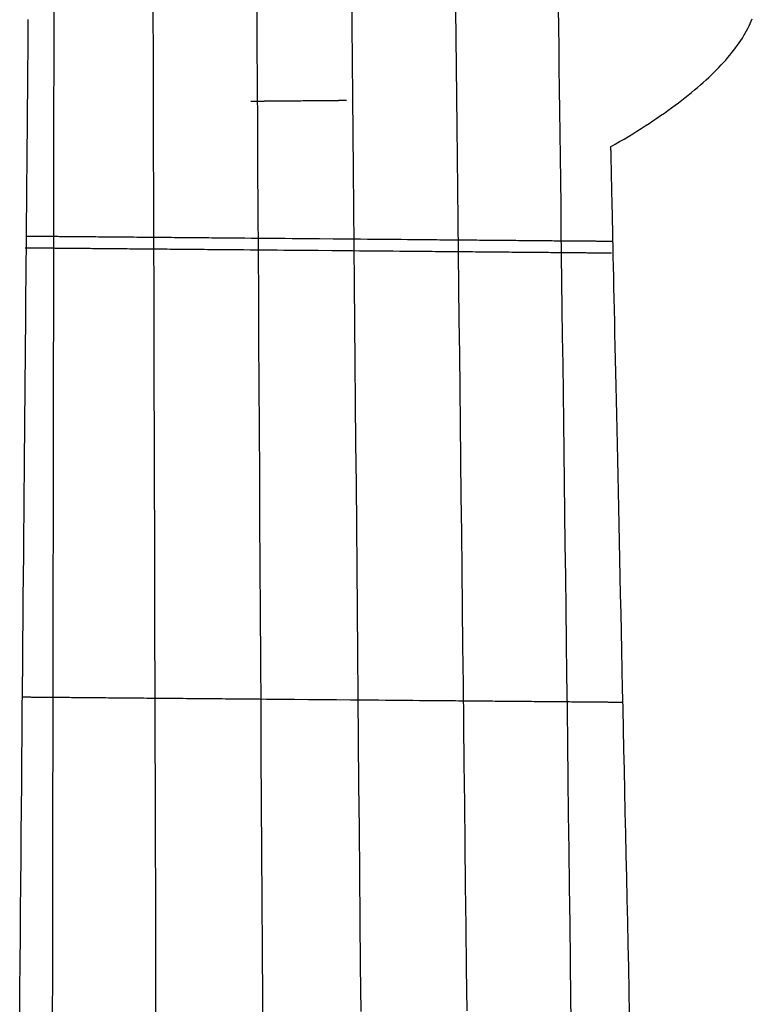
# Model space of a CAD drawing. Extents: x -0.57 to 0.57, y -1.75 to 1.75.
# Drawn here: x -0.09 to 0.11, y 0.88 to 1.14 of the extents above; entities that cross this region are included whole.
import ezdxf

# ---------------------------------------------------------------- set-up
doc = ezdxf.new("R2010")
doc.units = 0
doc.layers.add('VECTORS', color=18, linetype='CONTINUOUS')

msp = doc.modelspace()

# ---------------------------------------------------------------- linework, layer by layer
at = {"layer": 'VECTORS'}
for points in [[(-0.00112, 1.08172), (-0.00121, 1.09204), (-0.0013, 1.10222), (-0.00139, 1.11225), (-0.00148, 1.12213), (-0.00157, 1.13187), (-0.00165, 1.14145), (-0.00174, 1.15088)], [(-0.02761, 1.14749), (-0.02755, 1.13655), (-0.02748, 1.12547), (-0.02742, 1.11424), (-0.02735, 1.10288), (-0.02729, 1.09139), (-0.02722, 1.07975)], [(-0.08272, 1.14532), (-0.08274, 1.13185), (-0.08276, 1.11826), (-0.08278, 1.10455), (-0.0828, 1.09072), (-0.08282, 1.07677)], [(-0.05553, 1.08262), (-0.05557, 1.09542), (-0.0556, 1.10809), (-0.05564, 1.12064), (-0.05567, 1.13305), (-0.0557, 1.14534)], [(0.02723, 1.07966), (0.02713, 1.08848), (0.02703, 1.09715), (0.02694, 1.10566), (0.02684, 1.11401), (0.02675, 1.12221), (0.02666, 1.13025), (0.02658, 1.13812), (0.02649, 1.14584)], [(0.05429, 1.14624), (0.05436, 1.14101), (0.05442, 1.13559), (0.05449, 1.13), (0.05457, 1.12423), (0.05464, 1.11828), (0.05472, 1.11216), (0.0548, 1.10587), (0.05488, 1.0994), (0.05496, 1.09277), (0.05505, 1.08597)], [(-0.09025, 1.07294), (-0.09021, 1.07709), (-0.09018, 1.08113), (-0.09014, 1.08505), (-0.09011, 1.08885), (-0.09008, 1.09254), (-0.09005, 1.09611), (-0.09002, 1.09956), (-0.08999, 1.10289), (-0.08996, 1.10609), (-0.08993, 1.10918), (-0.08991, 1.11214), (-0.08988, 1.11497), (-0.08986, 1.11768), (-0.08984, 1.12025), (-0.08981, 1.1227), (-0.08979, 1.12502), (-0.08978, 1.12721), (-0.08976, 1.12926), (-0.08974, 1.13119), (-0.08972, 1.13297), (-0.08971, 1.13462), (-0.0897, 1.13613), (-0.08969, 1.13751), (-0.08967, 1.13874), (-0.08967, 1.13984), (-0.08966, 1.14079), (-0.08965, 1.1416), (-0.08964, 1.14226), (-0.08964, 1.14278), (-0.08964, 1.14315)], [(0.06853, 1.10851), (0.06976, 1.10923), (0.07098, 1.10995), (0.07218, 1.11066), (0.07336, 1.11137), (0.07452, 1.11209), (0.07567, 1.1128), (0.07679, 1.11351), (0.07789, 1.11422), (0.07897, 1.11492), (0.08004, 1.11563), (0.08108, 1.11633), (0.08211, 1.11703), (0.08312, 1.11773), (0.0841, 1.11843), (0.08507, 1.11913), (0.08602, 1.11983), (0.08695, 1.12052), (0.08786, 1.12122), (0.08875, 1.12191), (0.08962, 1.1226), (0.09047, 1.12329), (0.0913, 1.12398), (0.09211, 1.12466), (0.09291, 1.12535), (0.09368, 1.12603), (0.09444, 1.12671), (0.09517, 1.1274), (0.09589, 1.12807), (0.09658, 1.12875), (0.09726, 1.12943), (0.09792, 1.1301), (0.09856, 1.13078), (0.09918, 1.13145), (0.09978, 1.13212), (0.10036, 1.13279), (0.10092, 1.13346), (0.10146, 1.13412), (0.10198, 1.13479), (0.10249, 1.13545), (0.10297, 1.13611), (0.10344, 1.13677), (0.10388, 1.13743), (0.10431, 1.13809), (0.10471, 1.13875), (0.1051, 1.1394), (0.10547, 1.14006), (0.10582, 1.14071), (0.10615, 1.14136), (0.10646, 1.14201), (0.10675, 1.14266), (0.10702, 1.1433)], [(-0.02923, 1.12096), (-0.02922, 1.12096), (-0.02922, 1.12096), (-0.02922, 1.12096), (-0.02922, 1.12096), (-0.02922, 1.12096), (-0.02921, 1.12096), (-0.02921, 1.12096), (-0.02921, 1.12096), (-0.0292, 1.12096), (-0.0292, 1.12096), (-0.02919, 1.12096), (-0.02918, 1.12096), (-0.02918, 1.12096), (-0.02917, 1.12096), (-0.02916, 1.12096), (-0.02915, 1.12096), (-0.02914, 1.12096), (-0.02913, 1.12096), (-0.02912, 1.12096), (-0.02911, 1.12096), (-0.0291, 1.12096), (-0.02909, 1.12096), (-0.02907, 1.12096), (-0.02906, 1.12096), (-0.02905, 1.12096), (-0.02903, 1.12096), (-0.02902, 1.12096), (-0.029, 1.12096), (-0.02898, 1.12096), (-0.02897, 1.12096), (-0.02895, 1.12097), (-0.02893, 1.12097), (-0.0289, 1.12097), (-0.02886, 1.12097), (-0.02882, 1.12097), (-0.02877, 1.12097), (-0.02873, 1.12097), (-0.02868, 1.12097), (-0.02863, 1.12097), (-0.02858, 1.12097), (-0.02853, 1.12097), (-0.02848, 1.12097), (-0.02842, 1.12097), (-0.02836, 1.12097), (-0.0283, 1.12097), (-0.02824, 1.12097), (-0.02817, 1.12097), (-0.02811, 1.12097), (-0.02804, 1.12097), (-0.02797, 1.12097), (-0.0279, 1.12097), (-0.02783, 1.12098), (-0.02775, 1.12098), (-0.02768, 1.12098), (-0.0276, 1.12098), (-0.02752, 1.12098), (-0.02744, 1.12098), (-0.02736, 1.12098), (-0.02727, 1.12098), (-0.02719, 1.12098), (-0.0271, 1.12098), (-0.02701, 1.12098), (-0.02692, 1.12098), (-0.02683, 1.12098), (-0.02673, 1.12098), (-0.02664, 1.12099), (-0.02654, 1.12099), (-0.02644, 1.12099), (-0.02634, 1.12099), (-0.02624, 1.12099), (-0.02614, 1.12099), (-0.02604, 1.12099), (-0.02593, 1.12099), (-0.02583, 1.12099), (-0.02572, 1.12099), (-0.02561, 1.12099), (-0.0255, 1.121), (-0.02539, 1.121), (-0.02528, 1.121), (-0.02516, 1.121), (-0.02505, 1.121), (-0.02493, 1.121), (-0.02482, 1.121), (-0.0247, 1.121), (-0.02458, 1.121), (-0.02446, 1.12101), (-0.02434, 1.12101), (-0.02421, 1.12101), (-0.02409, 1.12101), (-0.02397, 1.12101), (-0.02384, 1.12101), (-0.02371, 1.12101), (-0.02359, 1.12101), (-0.02346, 1.12101), (-0.02333, 1.12102), (-0.0232, 1.12102), (-0.02307, 1.12102), (-0.02293, 1.12102), (-0.0228, 1.12102), (-0.02267, 1.12102), (-0.02253, 1.12102), (-0.0224, 1.12102), (-0.02226, 1.12102), (-0.02212, 1.12103), (-0.02199, 1.12103), (-0.02185, 1.12103), (-0.02171, 1.12103), (-0.02157, 1.12103), (-0.02143, 1.12103), (-0.02129, 1.12103), (-0.02114, 1.12103), (-0.021, 1.12104), (-0.02086, 1.12104), (-0.02072, 1.12104), (-0.02057, 1.12104), (-0.02043, 1.12104), (-0.02014, 1.12104), (-0.01984, 1.12105), (-0.01955, 1.12105), (-0.01925, 1.12105), (-0.01895, 1.12105), (-0.01865, 1.12106), (-0.01835, 1.12106), (-0.01805, 1.12106), (-0.01775, 1.12106), (-0.01745, 1.12107), (-0.01684, 1.12107), (-0.01623, 1.12108), (-0.01562, 1.12108), (-0.01501, 1.12109), (-0.01471, 1.12109), (-0.01441, 1.12109), (-0.01411, 1.1211), (-0.01381, 1.1211), (-0.01351, 1.1211), (-0.01321, 1.1211), (-0.01291, 1.12111), (-0.01262, 1.12111), (-0.01233, 1.12111), (-0.01204, 1.12112), (-0.01189, 1.12112), (-0.01175, 1.12112), (-0.0116, 1.12112), (-0.01146, 1.12112), (-0.01132, 1.12112), (-0.01118, 1.12112), (-0.01103, 1.12112), (-0.01089, 1.12113), (-0.01075, 1.12113), (-0.01061, 1.12113), (-0.01048, 1.12113), (-0.01034, 1.12113), (-0.0102, 1.12113), (-0.01007, 1.12113), (-0.00993, 1.12113), (-0.00979, 1.12114), (-0.00966, 1.12114), (-0.00953, 1.12114), (-0.0094, 1.12114), (-0.00926, 1.12114), (-0.00913, 1.12114), (-0.009, 1.12114), (-0.00888, 1.12114), (-0.00875, 1.12114), (-0.00862, 1.12115), (-0.0085, 1.12115), (-0.00837, 1.12115), (-0.00825, 1.12115), (-0.00813, 1.12115), (-0.008, 1.12115), (-0.00788, 1.12115), (-0.00776, 1.12115), (-0.00765, 1.12115), (-0.00753, 1.12116), (-0.00741, 1.12116), (-0.0073, 1.12116), (-0.00718, 1.12116), (-0.00707, 1.12116), (-0.00696, 1.12116), (-0.00685, 1.12116), (-0.00674, 1.12116), (-0.00663, 1.12116), (-0.00653, 1.12116), (-0.00642, 1.12117), (-0.00632, 1.12117), (-0.00622, 1.12117), (-0.00612, 1.12117), (-0.00602, 1.12117), (-0.00592, 1.12117), (-0.00582, 1.12117), (-0.00573, 1.12117), (-0.00564, 1.12117), (-0.00554, 1.12117), (-0.00545, 1.12117), (-0.00536, 1.12117), (-0.00528, 1.12118), (-0.00519, 1.12118), (-0.00511, 1.12118), (-0.00502, 1.12118), (-0.00494, 1.12118), (-0.00486, 1.12118), (-0.00478, 1.12118), (-0.00471, 1.12118), (-0.00463, 1.12118), (-0.00456, 1.12118), (-0.00449, 1.12118), (-0.00442, 1.12118), (-0.00435, 1.12118), (-0.00429, 1.12118), (-0.00422, 1.12118), (-0.00416, 1.12119), (-0.0041, 1.12119), (-0.00404, 1.12119), (-0.00399, 1.12119), (-0.00393, 1.12119), (-0.00388, 1.12119), (-0.00383, 1.12119), (-0.00378, 1.12119), (-0.00373, 1.12119), (-0.00369, 1.12119), (-0.00365, 1.12119), (-0.0036, 1.12119), (-0.00357, 1.12119), (-0.00353, 1.12119), (-0.00351, 1.12119), (-0.00349, 1.12119), (-0.00348, 1.12119), (-0.00346, 1.12119), (-0.00345, 1.12119), (-0.00343, 1.12119), (-0.00342, 1.12119), (-0.0034, 1.12119), (-0.00339, 1.12119), (-0.00338, 1.12119), (-0.00336, 1.12119), (-0.00335, 1.12119), (-0.00334, 1.12119), (-0.00333, 1.12119), (-0.00332, 1.12119), (-0.00331, 1.12119), (-0.0033, 1.12119), (-0.00329, 1.12119), (-0.00329, 1.12119), (-0.00328, 1.12119), (-0.00327, 1.12119), (-0.00327, 1.12119), (-0.00326, 1.12119), (-0.00326, 1.12119), (-0.00325, 1.12119), (-0.00325, 1.12119), (-0.00324, 1.12119), (-0.00324, 1.12119), (-0.00324, 1.12119), (-0.00324, 1.12119), (-0.00324, 1.12119), (-0.00324, 1.12119)], [(0.06853, 1.10851), (0.06853, 1.10849), (0.06853, 1.10845), (0.06853, 1.10836), (0.06853, 1.10825), (0.06854, 1.10811), (0.06854, 1.10793), (0.06854, 1.10772), (0.06855, 1.10748), (0.06855, 1.1072), (0.06856, 1.1069), (0.06857, 1.10656), (0.06858, 1.1062), (0.06859, 1.1058), (0.06859, 1.10537), (0.0686, 1.10491), (0.06862, 1.10442), (0.06863, 1.1039), (0.06864, 1.10335), (0.06865, 1.10277), (0.06866, 1.10215), (0.06868, 1.10151), (0.06869, 1.10084), (0.06871, 1.10014), (0.06872, 1.09941), (0.06874, 1.09865), (0.06876, 1.09785), (0.06877, 1.09703), (0.06879, 1.09619), (0.06881, 1.09531), (0.06883, 1.0944), (0.06885, 1.09346), (0.06887, 1.0925), (0.06892, 1.09048), (0.06896, 1.08836), (0.06901, 1.08612), (0.06906, 1.08376), (0.06911, 1.0813), (0.06914, 1.08002)], [(0.05505, 1.08597), (0.05514, 1.079), (0.05522, 1.07187), (0.05532, 1.06458), (0.05541, 1.05713), (0.05551, 1.04952), (0.0556, 1.04175), (0.0557, 1.03382), (0.0558, 1.02575), (0.05591, 1.01752), (0.05601, 1.00915), (0.05612, 1.00062), (0.05623, 0.99195), (0.05634, 0.98314), (0.05645, 0.97418), (0.05657, 0.96508), (0.05668, 0.95585), (0.0568, 0.94647), (0.05692, 0.93696), (0.05704, 0.92732), (0.05716, 0.91755), (0.05729, 0.90765), (0.05741, 0.89761), (0.05754, 0.88746), (0.05767, 0.87717), (0.0578, 0.86677)], [(0.06908, 1.08285), (0.06908, 1.08285), (0.06907, 1.08285), (0.06906, 1.08285), (0.06905, 1.08285), (0.06903, 1.08285), (0.06901, 1.08285), (0.06899, 1.08285), (0.06896, 1.08285), (0.06893, 1.08285), (0.0689, 1.08285), (0.06886, 1.08285), (0.06882, 1.08285), (0.06878, 1.08285), (0.06873, 1.08285), (0.06868, 1.08285), (0.06862, 1.08285), (0.06857, 1.08285), (0.0685, 1.08285), (0.06844, 1.08285), (0.06837, 1.08285), (0.0683, 1.08285), (0.06822, 1.08285), (0.06814, 1.08285), (0.06806, 1.08286), (0.06798, 1.08286), (0.06789, 1.08286), (0.0678, 1.08286), (0.0677, 1.08286), (0.06761, 1.08286), (0.0675, 1.08286), (0.0674, 1.08286), (0.06729, 1.08286), (0.06707, 1.08286), (0.06683, 1.08287), (0.06658, 1.08287), (0.06632, 1.08287), (0.06604, 1.08287), (0.06575, 1.08288), (0.06546, 1.08288), (0.06514, 1.08288), (0.06482, 1.08288), (0.06449, 1.08289), (0.06414, 1.08289), (0.06378, 1.08289), (0.06341, 1.0829), (0.06303, 1.0829), (0.06264, 1.0829), (0.06224, 1.08291), (0.06182, 1.08291), (0.0614, 1.08291), (0.06096, 1.08292), (0.06052, 1.08292), (0.06006, 1.08293), (0.0596, 1.08293), (0.05912, 1.08293), (0.05863, 1.08294), (0.05814, 1.08294), (0.05763, 1.08295), (0.05711, 1.08295), (0.05659, 1.08296), (0.05605, 1.08296), (0.0555, 1.08296), (0.05495, 1.08297), (0.05439, 1.08297), (0.05381, 1.08298), (0.05323, 1.08298), (0.05264, 1.08299), (0.05204, 1.08299), (0.05143, 1.083), (0.05081, 1.08301), (0.05019, 1.08301), (0.04956, 1.08302), (0.04891, 1.08302), (0.04826, 1.08303), (0.04761, 1.08303), (0.04694, 1.08304), (0.04627, 1.08304), (0.04559, 1.08305), (0.0449, 1.08306), (0.0442, 1.08306), (0.0435, 1.08307), (0.04279, 1.08308), (0.04207, 1.08308), (0.04134, 1.08309), (0.04061, 1.08309), (0.03987, 1.0831), (0.03913, 1.08311), (0.03838, 1.08311), (0.03762, 1.08312), (0.03686, 1.08313), (0.03609, 1.08313), (0.03531, 1.08314), (0.03453, 1.08315), (0.03374, 1.08315), (0.03295, 1.08316), (0.03215, 1.08317), (0.03134, 1.08317), (0.03053, 1.08318), (0.02972, 1.08319), (0.0289, 1.0832), (0.02807, 1.0832), (0.02724, 1.08321), (0.02641, 1.08322), (0.02557, 1.08322), (0.02473, 1.08323), (0.02388, 1.08324), (0.02302, 1.08325), (0.02217, 1.08325), (0.02131, 1.08326), (0.02044, 1.08327), (0.01957, 1.08328), (0.0187, 1.08328), (0.01782, 1.08329), (0.01694, 1.0833), (0.01606, 1.08331), (0.01517, 1.08332), (0.01339, 1.08333), (0.01159, 1.08335), (0.00979, 1.08336), (0.00797, 1.08338), (0.00615, 1.08339), (0.00432, 1.08341), (0.00247, 1.08343), (0.00063, 1.08344), (-0.00122, 1.08346), (-0.00308, 1.08347), (-0.0068, 1.08351), (-0.01053, 1.08354), (-0.01427, 1.08357), (-0.01799, 1.0836), (-0.01985, 1.08362), (-0.0217, 1.08364), (-0.02354, 1.08365), (-0.02538, 1.08367), (-0.02722, 1.08368), (-0.02904, 1.0837), (-0.03086, 1.08371), (-0.03266, 1.08373), (-0.03446, 1.08375), (-0.03624, 1.08376), (-0.03713, 1.08377), (-0.03801, 1.08378), (-0.03889, 1.08378), (-0.03977, 1.08379), (-0.04064, 1.0838), (-0.04151, 1.08381), (-0.04238, 1.08381), (-0.04324, 1.08382), (-0.04409, 1.08383), (-0.04495, 1.08384), (-0.0458, 1.08384), (-0.04664, 1.08385), (-0.04748, 1.08386), (-0.04831, 1.08387), (-0.04914, 1.08387), (-0.04997, 1.08388), (-0.05079, 1.08389), (-0.0516, 1.0839), (-0.05241, 1.0839), (-0.05322, 1.08391), (-0.05402, 1.08392), (-0.05481, 1.08392), (-0.0556, 1.08393), (-0.05638, 1.08394), (-0.05716, 1.08394), (-0.05793, 1.08395), (-0.05869, 1.08396), (-0.05945, 1.08396), (-0.0602, 1.08397), (-0.06094, 1.08398), (-0.06168, 1.08398), (-0.06241, 1.08399), (-0.06314, 1.084), (-0.06386, 1.084), (-0.06457, 1.08401), (-0.06527, 1.08401), (-0.06597, 1.08402), (-0.06665, 1.08403), (-0.06734, 1.08403), (-0.06801, 1.08404), (-0.06868, 1.08404), (-0.06933, 1.08405), (-0.06998, 1.08405), (-0.07062, 1.08406), (-0.07126, 1.08407), (-0.07188, 1.08407), (-0.0725, 1.08408), (-0.07311, 1.08408), (-0.07371, 1.08409), (-0.0743, 1.08409), (-0.07488, 1.0841), (-0.07546, 1.0841), (-0.07602, 1.08411), (-0.07657, 1.08411), (-0.07712, 1.08412), (-0.07766, 1.08412), (-0.07818, 1.08413), (-0.0787, 1.08413), (-0.07921, 1.08413), (-0.0797, 1.08414), (-0.08019, 1.08414), (-0.08067, 1.08415), (-0.08113, 1.08415), (-0.08159, 1.08416), (-0.08203, 1.08416), (-0.08247, 1.08416), (-0.08289, 1.08417), (-0.08331, 1.08417), (-0.08371, 1.08417), (-0.0841, 1.08418), (-0.08448, 1.08418), (-0.08485, 1.08418), (-0.08521, 1.08419), (-0.08556, 1.08419), (-0.08589, 1.08419), (-0.08621, 1.0842), (-0.08652, 1.0842), (-0.08682, 1.0842), (-0.08711, 1.0842), (-0.08739, 1.08421), (-0.08765, 1.08421), (-0.0879, 1.08421), (-0.08814, 1.08421), (-0.08836, 1.08421), (-0.08847, 1.08422), (-0.08857, 1.08422), (-0.08867, 1.08422), (-0.08877, 1.08422), (-0.08887, 1.08422), (-0.08896, 1.08422), (-0.08905, 1.08422), (-0.08913, 1.08422), (-0.08921, 1.08422), (-0.08929, 1.08422), (-0.08937, 1.08422), (-0.08944, 1.08422), (-0.08951, 1.08422), (-0.08957, 1.08422), (-0.08963, 1.08423), (-0.08969, 1.08423), (-0.08975, 1.08423), (-0.0898, 1.08423), (-0.08985, 1.08423), (-0.08989, 1.08423), (-0.08993, 1.08423), (-0.08997, 1.08423), (-0.09, 1.08423), (-0.09003, 1.08423), (-0.09006, 1.08423), (-0.09008, 1.08423), (-0.0901, 1.08423), (-0.09012, 1.08423), (-0.09013, 1.08423), (-0.09014, 1.08423), (-0.09015, 1.08423), (-0.09015, 1.08423)], [(0.06873, 1.07967), (0.06873, 1.07967), (0.06872, 1.07967), (0.06871, 1.07967), (0.0687, 1.07967), (0.06868, 1.07967), (0.06866, 1.07967), (0.06864, 1.07967), (0.06861, 1.07967), (0.06858, 1.07967), (0.06855, 1.07967), (0.06851, 1.07967), (0.06847, 1.07967), (0.06842, 1.07967), (0.06838, 1.07967), (0.06832, 1.07967), (0.06827, 1.07967), (0.06821, 1.07967), (0.06815, 1.07967), (0.06809, 1.07967), (0.06802, 1.07967), (0.06795, 1.07968), (0.06787, 1.07968), (0.06779, 1.07968), (0.06771, 1.07968), (0.06763, 1.07968), (0.06754, 1.07968), (0.06745, 1.07968), (0.06735, 1.07968), (0.06725, 1.07968), (0.06715, 1.07968), (0.06705, 1.07968), (0.06694, 1.07968), (0.06671, 1.07969), (0.06648, 1.07969), (0.06623, 1.07969), (0.06596, 1.07969), (0.06569, 1.0797), (0.0654, 1.0797), (0.0651, 1.0797), (0.06479, 1.0797), (0.06447, 1.07971), (0.06413, 1.07971), (0.06379, 1.07971), (0.06343, 1.07971), (0.06306, 1.07972), (0.06268, 1.07972), (0.06229, 1.07972), (0.06188, 1.07973), (0.06147, 1.07973), (0.06105, 1.07974), (0.06061, 1.07974), (0.06017, 1.07974), (0.05971, 1.07975), (0.05924, 1.07975), (0.05877, 1.07976), (0.05828, 1.07976), (0.05778, 1.07976), (0.05728, 1.07977), (0.05676, 1.07977), (0.05623, 1.07978), (0.0557, 1.07978), (0.05515, 1.07979), (0.0546, 1.07979), (0.05403, 1.0798), (0.05346, 1.0798), (0.05288, 1.07981), (0.05229, 1.07981), (0.05169, 1.07982), (0.05108, 1.07982), (0.05046, 1.07983), (0.04984, 1.07983), (0.0492, 1.07984), (0.04856, 1.07984), (0.04791, 1.07985), (0.04725, 1.07986), (0.04659, 1.07986), (0.04591, 1.07987), (0.04523, 1.07987), (0.04454, 1.07988), (0.04385, 1.07988), (0.04314, 1.07989), (0.04243, 1.0799), (0.04172, 1.0799), (0.04099, 1.07991), (0.04026, 1.07992), (0.03952, 1.07992), (0.03878, 1.07993), (0.03803, 1.07994), (0.03727, 1.07994), (0.0365, 1.07995), (0.03573, 1.07996), (0.03496, 1.07996), (0.03418, 1.07997), (0.03339, 1.07998), (0.0326, 1.07998), (0.0318, 1.07999), (0.03099, 1.08), (0.03018, 1.08), (0.02937, 1.08001), (0.02855, 1.08002), (0.02772, 1.08003), (0.02689, 1.08003), (0.02606, 1.08004), (0.02522, 1.08005), (0.02437, 1.08005), (0.02352, 1.08006), (0.02267, 1.08007), (0.02181, 1.08008), (0.02095, 1.08008), (0.02009, 1.08009), (0.01922, 1.0801), (0.01835, 1.08011), (0.01747, 1.08011), (0.01659, 1.08012), (0.01571, 1.08013), (0.01482, 1.08014), (0.01304, 1.08015), (0.01124, 1.08017), (0.00944, 1.08018), (0.00762, 1.0802), (0.0058, 1.08022), (0.00396, 1.08023), (0.00212, 1.08025), (0.00028, 1.08026), (-0.00158, 1.08028), (-0.00343, 1.0803), (-0.00716, 1.08033), (-0.01089, 1.08036), (-0.01462, 1.08039), (-0.01834, 1.08043), (-0.0202, 1.08044), (-0.02205, 1.08046), (-0.0239, 1.08047), (-0.02574, 1.08049), (-0.02757, 1.08051), (-0.0294, 1.08052), (-0.03121, 1.08054), (-0.03302, 1.08055), (-0.03481, 1.08057), (-0.03659, 1.08058), (-0.03748, 1.08059), (-0.03837, 1.0806), (-0.03925, 1.08061), (-0.04012, 1.08061), (-0.04099, 1.08062), (-0.04186, 1.08063), (-0.04273, 1.08064), (-0.04359, 1.08064), (-0.04445, 1.08065), (-0.0453, 1.08066), (-0.04615, 1.08067), (-0.04699, 1.08067), (-0.04783, 1.08068), (-0.04867, 1.08069), (-0.0495, 1.0807), (-0.05032, 1.0807), (-0.05114, 1.08071), (-0.05196, 1.08072), (-0.05277, 1.08072), (-0.05357, 1.08073), (-0.05437, 1.08074), (-0.05516, 1.08075), (-0.05595, 1.08075), (-0.05673, 1.08076), (-0.05751, 1.08077), (-0.05828, 1.08077), (-0.05904, 1.08078), (-0.0598, 1.08079), (-0.06055, 1.08079), (-0.0613, 1.0808), (-0.06204, 1.0808), (-0.06277, 1.08081), (-0.06349, 1.08082), (-0.06421, 1.08082), (-0.06492, 1.08083), (-0.06562, 1.08084), (-0.06632, 1.08084), (-0.06701, 1.08085), (-0.06769, 1.08085), (-0.06836, 1.08086), (-0.06903, 1.08087), (-0.06969, 1.08087), (-0.07034, 1.08088), (-0.07098, 1.08088), (-0.07161, 1.08089), (-0.07224, 1.08089), (-0.07285, 1.0809), (-0.07346, 1.0809), (-0.07406, 1.08091), (-0.07465, 1.08091), (-0.07524, 1.08092), (-0.07581, 1.08092), (-0.07637, 1.08093), (-0.07693, 1.08093), (-0.07747, 1.08094), (-0.07801, 1.08094), (-0.07853, 1.08095), (-0.07905, 1.08095), (-0.07956, 1.08096), (-0.08006, 1.08096), (-0.08054, 1.08097), (-0.08102, 1.08097), (-0.08149, 1.08097), (-0.08194, 1.08098), (-0.08239, 1.08098), (-0.08282, 1.08099), (-0.08325, 1.08099), (-0.08366, 1.08099), (-0.08406, 1.081), (-0.08446, 1.081), (-0.08484, 1.081), (-0.0852, 1.08101), (-0.08556, 1.08101), (-0.08591, 1.08101), (-0.08624, 1.08102), (-0.08657, 1.08102), (-0.08688, 1.08102), (-0.08718, 1.08102), (-0.08746, 1.08103), (-0.08774, 1.08103), (-0.088, 1.08103), (-0.08825, 1.08103), (-0.08849, 1.08103), (-0.08871, 1.08104), (-0.08882, 1.08104), (-0.08893, 1.08104), (-0.08903, 1.08104), (-0.08913, 1.08104), (-0.08922, 1.08104), (-0.08931, 1.08104), (-0.0894, 1.08104), (-0.08949, 1.08104), (-0.08957, 1.08104), (-0.08965, 1.08104), (-0.08972, 1.08105), (-0.08979, 1.08105), (-0.08986, 1.08105), (-0.08993, 1.08105), (-0.08999, 1.08105), (-0.09005, 1.08105), (-0.0901, 1.08105), (-0.09015, 1.08105), (-0.0902, 1.08105), (-0.09024, 1.08105), (-0.09029, 1.08105), (-0.09032, 1.08105), (-0.09036, 1.08105), (-0.09039, 1.08105), (-0.09041, 1.08105), (-0.09044, 1.08105), (-0.09046, 1.08105), (-0.09047, 1.08105), (-0.09049, 1.08105), (-0.0905, 1.08105), (-0.0905, 1.08105), (-0.0905, 1.08105)], [(-0.05493, 0.86234), (-0.05497, 0.87688), (-0.05501, 0.89133), (-0.05505, 0.90568), (-0.05509, 0.91993), (-0.05513, 0.93408), (-0.05516, 0.94813), (-0.0552, 0.96208), (-0.05524, 0.97592), (-0.05528, 0.98966), (-0.05531, 1.00328), (-0.05535, 1.0168), (-0.05539, 1.0302), (-0.05542, 1.04348), (-0.05546, 1.05665), (-0.0555, 1.06969), (-0.05553, 1.08262)], [(0.00073, 0.87375), (0.00062, 0.88631), (0.00051, 0.89877), (0.0004, 0.91111), (0.00029, 0.92334), (0.00018, 0.93546), (0.00008, 0.94746), (-0.00003, 0.95935), (-0.00013, 0.97111), (-0.00024, 0.98275), (-0.00034, 0.99427), (-0.00044, 1.00566), (-0.00054, 1.01692), (-0.00064, 1.02806), (-0.00074, 1.03906), (-0.00084, 1.04993), (-0.00093, 1.06067), (-0.00103, 1.07127), (-0.00112, 1.08172)], [(0.06914, 1.08002), (0.06917, 1.07873), (0.06923, 1.07605), (0.06929, 1.07327), (0.06935, 1.07038), (0.06942, 1.06738), (0.06948, 1.06428), (0.06955, 1.06107), (0.06962, 1.05777), (0.0697, 1.05436), (0.06977, 1.05085), (0.06985, 1.04725), (0.06993, 1.04354), (0.07001, 1.03974), (0.0701, 1.03585), (0.07018, 1.03186), (0.07027, 1.02777), (0.07036, 1.02359), (0.07045, 1.01932), (0.07055, 1.01496), (0.07064, 1.01051), (0.07074, 1.00597), (0.07084, 1.00135), (0.07094, 0.99663), (0.07105, 0.99184), (0.07115, 0.98695), (0.07126, 0.98198), (0.07137, 0.97693), (0.07148, 0.9718), (0.07159, 0.96659), (0.07171, 0.9613), (0.07182, 0.95593), (0.07194, 0.95048), (0.07206, 0.94496), (0.07218, 0.93936), (0.0723, 0.93369), (0.07243, 0.92794), (0.07255, 0.92212), (0.07268, 0.91623), (0.07281, 0.91027), (0.07294, 0.90424), (0.07307, 0.89814), (0.07321, 0.89197), (0.07334, 0.88574), (0.07348, 0.87944), (0.07361, 0.87308)], [(-0.02722, 1.07975), (-0.02715, 1.06799), (-0.02709, 1.0561), (-0.02702, 1.04408), (-0.02695, 1.03194), (-0.02688, 1.01967), (-0.02681, 1.00727), (-0.02673, 0.99476), (-0.02666, 0.98213), (-0.02659, 0.96939), (-0.02651, 0.95653), (-0.02644, 0.94356), (-0.02636, 0.93048), (-0.02629, 0.91729), (-0.02621, 0.90399), (-0.02613, 0.89059), (-0.02606, 0.87709), (-0.02598, 0.86348)], [(0.02952, 0.87399), (0.02939, 0.88548), (0.02926, 0.89685), (0.02914, 0.90811), (0.02901, 0.91925), (0.02889, 0.93026), (0.02877, 0.94116), (0.02865, 0.95192), (0.02853, 0.96256), (0.02841, 0.97307), (0.0283, 0.98345), (0.02818, 0.9937), (0.02807, 1.00382), (0.02796, 1.01379), (0.02785, 1.02363), (0.02774, 1.03333), (0.02764, 1.04289), (0.02753, 1.0523), (0.02743, 1.06157), (0.02733, 1.07069), (0.02723, 1.07966)], [(-0.08282, 1.07677), (-0.08284, 1.0627), (-0.08286, 1.04853), (-0.08288, 1.03424), (-0.0829, 1.01984), (-0.08292, 1.00534), (-0.08295, 0.99073), (-0.08297, 0.97601), (-0.08299, 0.9612), (-0.08301, 0.94629), (-0.08303, 0.93128), (-0.08306, 0.91618), (-0.08308, 0.90098), (-0.0831, 0.8857), (-0.08313, 0.87033)], [(-0.09199, 0.87249), (-0.09193, 0.87981), (-0.09186, 0.88706), (-0.0918, 0.89423), (-0.09174, 0.90133), (-0.09168, 0.90835), (-0.09162, 0.91529), (-0.09156, 0.92215), (-0.0915, 0.92893), (-0.09144, 0.93563), (-0.09138, 0.94224), (-0.09133, 0.94877), (-0.09127, 0.95522), (-0.09121, 0.96157), (-0.09116, 0.96784), (-0.09111, 0.97402), (-0.09105, 0.98011), (-0.091, 0.98611), (-0.09095, 0.99202), (-0.0909, 0.99783), (-0.09085, 1.00355), (-0.0908, 1.00917), (-0.09075, 1.01469), (-0.09071, 1.02011), (-0.09066, 1.02544), (-0.09061, 1.03066), (-0.09057, 1.03578), (-0.09053, 1.0408), (-0.09048, 1.04572), (-0.09044, 1.05053), (-0.0904, 1.05523), (-0.09036, 1.05982), (-0.09032, 1.06431), (-0.09028, 1.06868), (-0.09025, 1.07294)], [(0.07178, 0.95769), (0.07178, 0.95769), (0.07178, 0.95769), (0.07177, 0.95769), (0.07175, 0.95769), (0.07174, 0.95769), (0.07172, 0.95769), (0.07169, 0.95769), (0.07167, 0.95769), (0.07163, 0.95769), (0.0716, 0.95769), (0.07156, 0.95769), (0.07152, 0.95769), (0.07147, 0.95769), (0.07142, 0.95769), (0.07137, 0.95769), (0.07132, 0.95769), (0.07126, 0.95769), (0.07119, 0.9577), (0.07113, 0.9577), (0.07106, 0.9577), (0.07098, 0.9577), (0.07091, 0.9577), (0.07083, 0.9577), (0.07074, 0.9577), (0.07066, 0.9577), (0.07057, 0.9577), (0.07047, 0.9577), (0.07037, 0.9577), (0.07027, 0.9577), (0.07017, 0.9577), (0.07006, 0.95771), (0.06995, 0.95771), (0.06972, 0.95771), (0.06948, 0.95771), (0.06922, 0.95771), (0.06895, 0.95772), (0.06867, 0.95772), (0.06838, 0.95772), (0.06807, 0.95772), (0.06775, 0.95773), (0.06742, 0.95773), (0.06708, 0.95773), (0.06673, 0.95773), (0.06636, 0.95774), (0.06598, 0.95774), (0.06559, 0.95774), (0.06519, 0.95775), (0.06478, 0.95775), (0.06436, 0.95775), (0.06392, 0.95776), (0.06348, 0.95776), (0.06302, 0.95777), (0.06255, 0.95777), (0.06207, 0.95777), (0.06159, 0.95778), (0.06109, 0.95778), (0.06058, 0.95779), (0.06006, 0.95779), (0.05953, 0.9578), (0.05899, 0.9578), (0.05844, 0.95781), (0.05788, 0.95781), (0.05732, 0.95782), (0.05674, 0.95782), (0.05615, 0.95783), (0.05556, 0.95783), (0.05495, 0.95784), (0.05434, 0.95784), (0.05371, 0.95785), (0.05308, 0.95785), (0.05244, 0.95786), (0.05179, 0.95786), (0.05114, 0.95787), (0.05047, 0.95788), (0.0498, 0.95788), (0.04912, 0.95789), (0.04843, 0.95789), (0.04773, 0.9579), (0.04702, 0.95791), (0.04631, 0.95791), (0.04559, 0.95792), (0.04486, 0.95792), (0.04413, 0.95793), (0.04339, 0.95794), (0.04264, 0.95794), (0.04188, 0.95795), (0.04112, 0.95796), (0.04035, 0.95796), (0.03958, 0.95797), (0.03879, 0.95798), (0.03801, 0.95798), (0.03721, 0.95799), (0.03641, 0.958), (0.0356, 0.958), (0.03479, 0.95801), (0.03397, 0.95802), (0.03315, 0.95803), (0.03232, 0.95803), (0.03149, 0.95804), (0.03065, 0.95805), (0.0298, 0.95806), (0.02895, 0.95806), (0.0281, 0.95807), (0.02724, 0.95808), (0.02637, 0.95809), (0.0255, 0.95809), (0.02463, 0.9581), (0.02375, 0.95811), (0.02287, 0.95812), (0.02199, 0.95812), (0.0211, 0.95813), (0.0202, 0.95814), (0.01931, 0.95815), (0.0184, 0.95815), (0.0175, 0.95816), (0.01659, 0.95817), (0.01477, 0.95819), (0.01293, 0.9582), (0.01108, 0.95822), (0.00922, 0.95823), (0.00735, 0.95825), (0.00548, 0.95827), (0.00359, 0.95828), (0.0017, 0.9583), (-0.00019, 0.95832), (-0.00209, 0.95833), (-0.00591, 0.95837), (-0.00973, 0.9584), (-0.01355, 0.95843), (-0.01736, 0.95847), (-0.01926, 0.95848), (-0.02116, 0.9585), (-0.02305, 0.95851), (-0.02493, 0.95853), (-0.02681, 0.95855), (-0.02867, 0.95856), (-0.03053, 0.95858), (-0.03238, 0.9586), (-0.03422, 0.95861), (-0.03605, 0.95863), (-0.03695, 0.95864), (-0.03786, 0.95864), (-0.03876, 0.95865), (-0.03966, 0.95866), (-0.04055, 0.95867), (-0.04144, 0.95867), (-0.04233, 0.95868), (-0.04321, 0.95869), (-0.04408, 0.9587), (-0.04496, 0.9587), (-0.04583, 0.95871), (-0.04669, 0.95872), (-0.04755, 0.95873), (-0.0484, 0.95873), (-0.04925, 0.95874), (-0.0501, 0.95875), (-0.05094, 0.95876), (-0.05177, 0.95876), (-0.0526, 0.95877), (-0.05343, 0.95878), (-0.05424, 0.95879), (-0.05506, 0.95879), (-0.05586, 0.9588), (-0.05666, 0.95881), (-0.05746, 0.95881), (-0.05825, 0.95882), (-0.05903, 0.95883), (-0.0598, 0.95883), (-0.06057, 0.95884), (-0.06134, 0.95885), (-0.06209, 0.95885), (-0.06284, 0.95886), (-0.06358, 0.95887), (-0.06432, 0.95887), (-0.06504, 0.95888), (-0.06576, 0.95889), (-0.06648, 0.95889), (-0.06718, 0.9589), (-0.06788, 0.9589), (-0.06857, 0.95891), (-0.06925, 0.95892), (-0.06992, 0.95892), (-0.07059, 0.95893), (-0.07125, 0.95893), (-0.0719, 0.95894), (-0.07254, 0.95894), (-0.07317, 0.95895), (-0.07379, 0.95896), (-0.0744, 0.95896), (-0.07501, 0.95897), (-0.07561, 0.95897), (-0.07619, 0.95898), (-0.07677, 0.95898), (-0.07734, 0.95899), (-0.0779, 0.95899), (-0.07844, 0.959), (-0.07898, 0.959), (-0.07951, 0.95901), (-0.08003, 0.95901), (-0.08054, 0.95901), (-0.08104, 0.95902), (-0.08153, 0.95902), (-0.082, 0.95903), (-0.08247, 0.95903), (-0.08293, 0.95903), (-0.08337, 0.95904), (-0.08381, 0.95904), (-0.08423, 0.95905), (-0.08464, 0.95905), (-0.08505, 0.95905), (-0.08543, 0.95906), (-0.08581, 0.95906), (-0.08618, 0.95906), (-0.08653, 0.95907), (-0.08688, 0.95907), (-0.08721, 0.95907), (-0.08753, 0.95907), (-0.08783, 0.95908), (-0.08813, 0.95908), (-0.08841, 0.95908), (-0.08868, 0.95908), (-0.08893, 0.95909), (-0.08918, 0.95909), (-0.08941, 0.95909), (-0.08952, 0.95909), (-0.08962, 0.95909), (-0.08973, 0.95909), (-0.08983, 0.95909), (-0.08992, 0.9591), (-0.09002, 0.9591), (-0.09011, 0.9591), (-0.0902, 0.9591), (-0.09028, 0.9591), (-0.09036, 0.9591), (-0.09044, 0.9591), (-0.09051, 0.9591), (-0.09058, 0.9591), (-0.09065, 0.9591), (-0.09071, 0.9591), (-0.09077, 0.9591), (-0.09083, 0.9591), (-0.09088, 0.9591), (-0.09093, 0.9591), (-0.09097, 0.9591), (-0.09101, 0.95911), (-0.09105, 0.95911), (-0.09109, 0.95911), (-0.09112, 0.95911), (-0.09115, 0.95911), (-0.09117, 0.95911), (-0.09119, 0.95911), (-0.09121, 0.95911), (-0.09122, 0.95911), (-0.09123, 0.95911), (-0.09123, 0.95911), (-0.09124, 0.95911)]]:
    msp.add_lwpolyline(points, dxfattribs=at)

doc.saveas('drawing.dxf')
